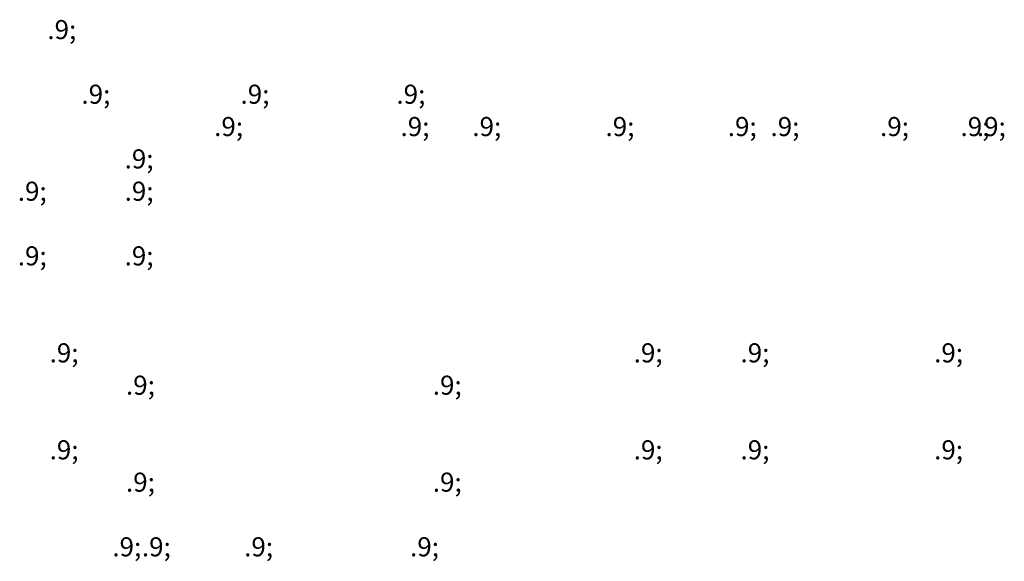
# Model space of a CAD drawing. Units: millimetres. Extents: x 1346 to 1302465, y -118921 to 14518.
# Drawn here: x 220085 to 226533, y 1150 to 4696 of the extents above; entities that cross this region are included whole.
import ezdxf

# ---------------------------------------------------------------- set-up
doc = ezdxf.new("R2010")
doc.units = ezdxf.units.MM
doc.layers.add('G-____-____-TEXT', color=7, linetype='Continuous', lineweight=9)
doc.styles.add('$2$ISOCPEUR_6', font='isocpeur.ttf', dxfattribs={"width": 0.9, "height": 125})

msp = doc.modelspace()

# ---------------------------------------------------------------- texts
at = {"layer": 'G-____-____-TEXT', "char_height": 125, "width": 46.89872, "attachment_point": 1, "style": '$2$ISOCPEUR_6'}
for insert in [(220266.006, 4693.639), (220489.248, 4270.305), (221531.045, 4270.305), (222552.006, 4270.305), (221358.404, 4058.639), (222578.795, 4058.639), (223049.092, 4058.639), (223921.225, 4058.639), (224721.92, 4058.639), (225001.717, 4058.639), (225719.068, 4058.639), (226245.92, 4058.639), (226353.076, 4058.639), (220772.022, 3846.972), (220072.529, 3635.305), (220772.022, 3635.305), (220072.529, 3211.972), (220772.022, 3211.972), (220280.889, 2576.972), (224105.772, 2576.972), (224805.264, 2576.972), (226073.279, 2576.972), (220780.951, 2365.305), (222790.131, 2365.305), (220280.889, 1941.972), (224105.772, 1941.972), (224805.264, 1941.972), (226073.279, 1941.972), (220780.951, 1730.305), (222790.131, 1730.305), (220691.654, 1306.972), (220885.131, 1306.972), (221554.857, 1306.972), (222641.303, 1306.972)]:
    msp.add_mtext('\\fISOCPEUR|b0|i0|c204|p34|;\\W.9; ', dxfattribs=dict(at, insert=insert))

doc.saveas('drawing.dxf')
